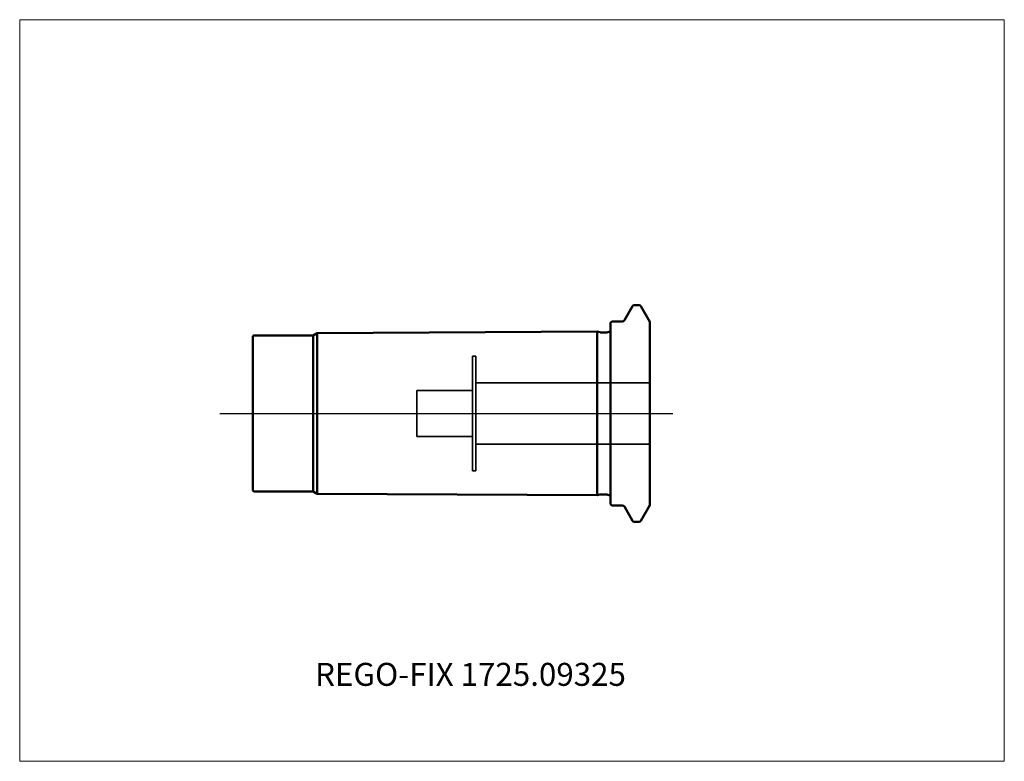
# Model space of a CAD drawing. Units: millimetres. Extents: x -90 to 60, y -53 to 60.
import ezdxf
from ezdxf.entities.mleader import LeaderData, LeaderLine
from ezdxf.lldxf.tags import DXFTag
from ezdxf.math import Vec2, Vec3

# ---------------------------------------------------------------- set-up
doc = ezdxf.new("R2010")
doc.units = ezdxf.units.MM
doc.layers.get('0').update_dxf_attribs({"plot": 0})
for name, color, linetype, lineweight in [('1', 4, 'Continuous', 50), ('3', 1, 'Dashed_narrow', 35), ('SK1', 4, 'Continuous', 50), ('SK4', 2, 'Long_dashed_dotted_narrow', 25)]:
    doc.layers.add(name, color=color, linetype=linetype, lineweight=lineweight)
for name, color, linetype, lineweight, plot in [('4', 2, 'Long_dashed_dotted_narrow', 25, False), ('INFMAINVIEW', 9, 'Continuous', 18, False), ('INFTOTAL', 9, 'Continuous', 18, False), ('NOCUT', 7, 'Continuous', 25, False)]:
    doc.layers.add(name, color=color, linetype=linetype, lineweight=lineweight, plot=plot)
doc.layers.add('SK6', color=5, linetype='Continuous')
doc.styles.get("Standard").update_dxf_attribs({"font": 'Monospac821 BT'})
tags = doc.linetypes.add('Dashed_narrow', pattern=[9.525, 6.35, -3.175]).pattern_tags.tags
tags[6:7] = [DXFTag(74, 4), DXFTag(75, 0), DXFTag(340, '0'), DXFTag(46, 0.0), DXFTag(50, 0.0), DXFTag(44, 0.0), DXFTag(45, 0.0)]
tags[4:5] = [DXFTag(74, 4), DXFTag(75, 0), DXFTag(340, '0'), DXFTag(46, 0.0), DXFTag(50, 0.0), DXFTag(44, 0.0), DXFTag(45, 0.0)]
tags = doc.linetypes.add('Long_dashed_dotted_narrow', pattern=[28.575, 19.05, -3.175, 3.175, -3.175]).pattern_tags.tags
tags[10:11] = [DXFTag(74, 4), DXFTag(75, 0), DXFTag(340, '0'), DXFTag(46, 0.0), DXFTag(50, 0.0), DXFTag(44, 0.0), DXFTag(45, 0.0)]
tags[8:9] = [DXFTag(74, 4), DXFTag(75, 0), DXFTag(340, '0'), DXFTag(46, 0.0), DXFTag(50, 0.0), DXFTag(44, 0.0), DXFTag(45, 0.0)]
tags[6:7] = [DXFTag(74, 4), DXFTag(75, 0), DXFTag(340, '0'), DXFTag(46, 0.0), DXFTag(50, 0.0), DXFTag(44, 0.0), DXFTag(45, 0.0)]
tags[4:5] = [DXFTag(74, 4), DXFTag(75, 0), DXFTag(340, '0'), DXFTag(46, 0.0), DXFTag(50, 0.0), DXFTag(44, 0.0), DXFTag(45, 0.0)]

# ---------------------------------------------------------------- blocks, each defined once
blk = doc.blocks.new('_DOT')
at = {"color": 0}
blk.add_line((0, 0), (-1, 0), dxfattribs=at)
at = {"color": 0, "const_width": 0.333}
blk.add_lwpolyline([(-0.166, 0, 1), (0.166, 0, 1)], format="xyb", close=True, dxfattribs=at)

msp = doc.modelspace()

# ---------------------------------------------------------------- linework, layer by layer
at = {"layer": '1'}
for p, q in [((4.37, 16.5), (3.62, 16.5)), ((3.36, 16.35), (2.12, 14.2)), ((6, 13.98), (4.63, 16.35)), ((0, 13.7), (0, -13.7)), ((1.77, 14), (0.3, 14)), ((6, 13.98), (6, -13.98)), ((1.77, -14), (0.3, -14)), ((3.36, -16.35), (2.12, -14.2)), ((6, -13.98), (4.63, -16.35)), ((4.37, -16.5), (3.62, -16.5))]:
    msp.add_line(p, q, dxfattribs=at)
for centre, radius, start, end in [((3.62, 16.2), 0.3, 89.9633, 150), ((4.37, 16.2), 0.3, 30, 90.0367), ((0.3, 13.7), 0.3, 90, 180), ((1.77, 14.4), 0.4, 270.0588, 330), ((0.3, -13.7), 0.3, 180, 270), ((1.77, -14.4), 0.4, 30, 89.9412), ((3.62, -16.2), 0.3, 210, 270.0367), ((4.37, -16.2), 0.3, 269.9633, 330)]:
    msp.add_arc(centre, radius, start, end, dxfattribs=at)
at = {"layer": '3'}
for p, q in [((-21, 8.75), (-21, -8.75)), ((-21, 8.75), (-20.5, 8.75)), ((-20.5, 8.75), (-20.5, -8.75)), ((6, 4.66), (-20.5, 4.66)), ((-29.5, 3.5), (-29.5, -3.5)), ((-21, 3.5), (-29.5, 3.5)), ((-21, -3.5), (-29.5, -3.5)), ((6, -4.66), (-20.5, -4.66)), ((-21, -8.75), (-20.5, -8.75))]:
    msp.add_line(p, q, dxfattribs=at)
at = {"layer": '4'}
msp.add_line((0, 0), (9.5, 0), dxfattribs=at)
at = {"layer": 'INFMAINVIEW'}
for p, q in [((-90, -53), (-90, 60)), ((-90, 60), (60, 60)), ((60, 60), (60, -53)), ((60, -53), (-90, -53))]:
    msp.add_line(p, q, dxfattribs=at)
at = {"layer": 'INFTOTAL'}
for p, q in [((-90, 60), (60, 60)), ((-90, -53), (-90, 60)), ((60, 60), (60, -53)), ((60, -53), (-90, -53))]:
    msp.add_line(p, q, dxfattribs=at)
at = {"layer": 'NOCUT'}
for p, q in [((4.37, 16.5), (3.62, 16.5)), ((3.36, 16.35), (2.12, 14.2)), ((6, 13.98), (4.63, 16.35)), ((0, 13.7), (0, 0)), ((1.77, 14), (0.3, 14)), ((6, 13.98), (6, 0)), ((0, 0), (6, 0))]:
    msp.add_line(p, q, dxfattribs=at)
for centre, radius, start, end in [((3.62, 16.2), 0.3, 89.9633, 150), ((4.37, 16.2), 0.3, 30, 90.0367), ((0.3, 13.7), 0.3, 90, 180), ((1.77, 14.4), 0.4, 270.0588, 330)]:
    msp.add_arc(centre, radius, start, end, dxfattribs=at)
at = {"layer": 'SK1'}
for p, q in [((-44.68, 12.26), (-45.3, 11.9)), ((-2.02, 12.47), (-44.68, 12.26)), ((-44.68, -12.26), (-44.68, 12.26)), ((-1.64, 12.37), (-2.02, 12.47)), ((-2.02, 12.47), (-2.02, -12.47)), ((-0.55, 12.35), (-1.48, 12.35)), ((-54.5, 11.6), (-54.5, -11.6)), ((-45.3, 11.9), (-54.2, 11.9)), ((-45.3, 11.9), (-45.3, -11.9)), ((-54.2, -11.9), (-45.3, -11.9)), ((-44.68, -12.26), (-45.3, -11.9)), ((-2.02, -12.47), (-44.68, -12.26)), ((-1.64, -12.37), (-2.02, -12.47)), ((-0.55, -12.35), (-1.48, -12.35))]:
    msp.add_line(p, q, dxfattribs=at)
for centre, radius, start, end in [((-1.48, 12.95), 0.6, 255.1632, 270.2253), ((-0.55, 12.95), 0.6, 269.9913, 336.4218), ((-54.2, 11.6), 0.3, 90, 180), ((-54.2, -11.6), 0.3, 180, 270), ((-1.48, -12.95), 0.6, 89.7747, 104.8368), ((-0.55, -12.95), 0.6, 23.5782, 90.0087)]:
    msp.add_arc(centre, radius, start, end, dxfattribs=at)
at = {"layer": 'SK4'}
msp.add_line((-59.5, 0), (9.5, 0), dxfattribs=at)

# ---------------------------------------------------------------- leaders
at = {"layer": 'SK6'}
ml = msp.add_multileader_mtext('Standard', dxfattribs=at)
ml.set_content('REGO-FIX 1725.09325', color=256)
ml.set_leader_properties()
ml.set_arrow_properties(name='DOT')
ml.build(insert=Vec2(0, 0))
ml.multileader.update_dxf_attribs({"leader_type": 0, "dogleg_length": 0, "arrow_head_size": 3.5})
ctx = ml.context
ctx.base_point, ctx.char_height, ctx.arrow_head_size, ctx.landing_gap_size = Vec3(-48.39, -43.11), 3.5, 3.5, 1.23
ctx.mtext.insert = Vec3(-45, -38)

doc.saveas('drawing.dxf')
